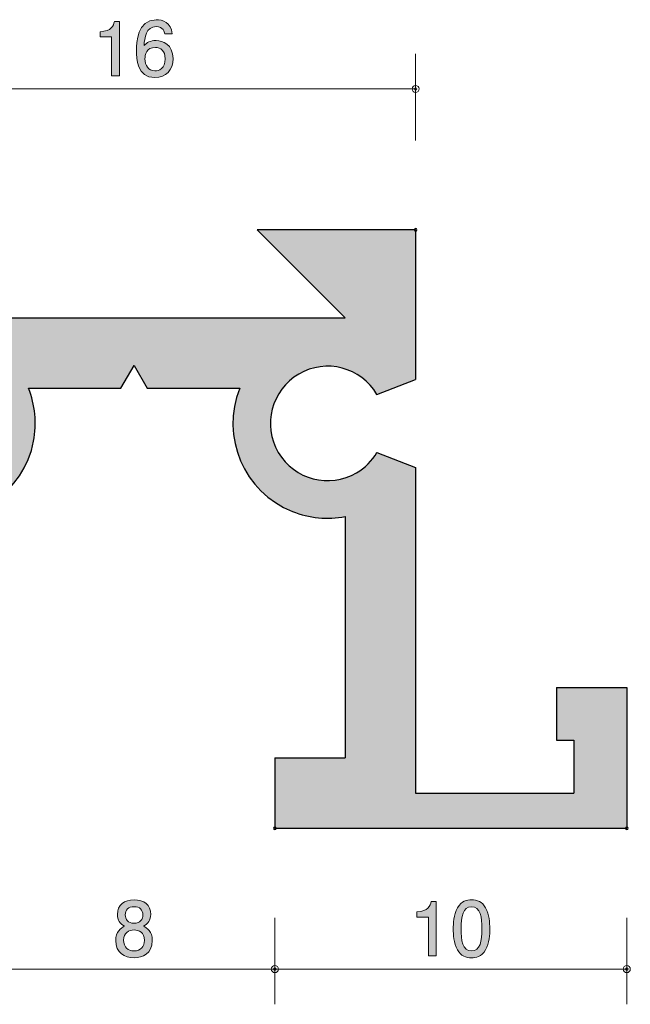
# Model space of a CAD drawing. Units: inches. Extents: x 74.4 to 109.2, y -143.1 to -113.4.
# Drawn here: x 91.9 to 109.2, y -143.1 to -115.2 of the extents above; entities that cross this region are included whole.
import ezdxf

# ---------------------------------------------------------------- set-up
doc = ezdxf.new("R2010")
doc.units = ezdxf.units.IN
doc.header["$MEASUREMENT"] = 0
doc.layers.add('_U+30EC_U+30A4_U+30E4_U+30FC 1', color=7, linetype='Continuous')

# ---------------------------------------------------------------- blocks, each defined once
blk = doc.blocks.new('block 3')
at = {"layer": '_U+30EC_U+30A4_U+30E4_U+30FC 1', "true_color": 0x221814}
h = blk.add_hatch(color=179, dxfattribs=at)
h.dxf.hatch_style = 2
edge = h.paths.add_edge_path()
edge.add_spline(control_points=[(95.123, -141.819), (94.856, -141.819), (94.602, -141.682), (94.602, -141.333), (94.602, -141.077), (94.744, -140.981), (94.85, -140.92), (94.725, -140.861), (94.649, -140.747), (94.649, -140.586), (94.649, -140.311), (94.848, -140.175), (95.123, -140.175), (95.406, -140.175), (95.597, -140.319), (95.597, -140.586), (95.597, -140.747), (95.518, -140.861), (95.394, -140.92), (95.483, -140.971), (95.641, -141.066), (95.641, -141.328), (95.641, -141.703), (95.362, -141.819), (95.123, -141.819)], knot_values=[0, 0, 0, 0, 1, 1, 1, 2, 2, 2, 3, 3, 3, 4, 4, 4, 5, 5, 5, 6, 6, 6, 7, 7, 7, 8, 8, 8, 8], degree=3, periodic=1)
edge = h.paths.add_edge_path()
edge.add_spline(control_points=[(95.123, -141.028), (94.979, -141.028), (94.827, -141.115), (94.827, -141.318), (94.827, -141.523), (94.954, -141.624), (95.123, -141.624), (95.309, -141.624), (95.419, -141.502), (95.419, -141.324), (95.419, -141.102), (95.256, -141.028), (95.123, -141.028)], knot_values=[0, 0, 0, 0, 1, 1, 1, 2, 2, 2, 3, 3, 3, 4, 4, 4, 4], degree=3, periodic=1)
edge = h.paths.add_edge_path()
edge.add_spline(control_points=[(95.123, -140.368), (94.958, -140.368), (94.873, -140.463), (94.873, -140.598), (94.873, -140.721), (94.945, -140.84), (95.123, -140.84), (95.301, -140.84), (95.373, -140.721), (95.373, -140.598), (95.373, -140.463), (95.286, -140.368), (95.123, -140.368)], knot_values=[0, 0, 0, 0, 1, 1, 1, 2, 2, 2, 3, 3, 3, 4, 4, 4, 4], degree=3, periodic=1)
at = {"layer": '_U+30EC_U+30A4_U+30E4_U+30FC 1', "lineweight": 0}
for points, knots in [([(95.123, -141.819), (94.856, -141.819), (94.602, -141.682), (94.602, -141.333), (94.602, -141.077), (94.744, -140.981), (94.85, -140.92), (94.725, -140.861), (94.649, -140.747), (94.649, -140.586), (94.649, -140.311), (94.848, -140.175), (95.123, -140.175), (95.406, -140.175), (95.597, -140.319), (95.597, -140.586), (95.597, -140.747), (95.518, -140.861), (95.394, -140.92), (95.483, -140.971), (95.641, -141.066), (95.641, -141.328), (95.641, -141.703), (95.362, -141.819), (95.123, -141.819)], [0, 0, 0, 0, 1, 1, 1, 2, 2, 2, 3, 3, 3, 4, 4, 4, 5, 5, 5, 6, 6, 6, 7, 7, 7, 8, 8, 8, 8]), ([(95.123, -140.368), (94.958, -140.368), (94.873, -140.463), (94.873, -140.598), (94.873, -140.721), (94.945, -140.84), (95.123, -140.84), (95.301, -140.84), (95.373, -140.721), (95.373, -140.598), (95.373, -140.463), (95.286, -140.368), (95.123, -140.368)], [0, 0, 0, 0, 1, 1, 1, 2, 2, 2, 3, 3, 3, 4, 4, 4, 4]), ([(95.123, -141.028), (94.979, -141.028), (94.827, -141.115), (94.827, -141.318), (94.827, -141.523), (94.954, -141.624), (95.123, -141.624), (95.309, -141.624), (95.419, -141.502), (95.419, -141.324), (95.419, -141.102), (95.256, -141.028), (95.123, -141.028)], [0, 0, 0, 0, 1, 1, 1, 2, 2, 2, 3, 3, 3, 4, 4, 4, 4])]:
    blk.add_open_spline(points, degree=3, knots=knots, dxfattribs=at)
blk = doc.blocks.new('block 5')
at = {"layer": '_U+30EC_U+30A4_U+30E4_U+30FC 1', "true_color": 0x221814}
h = blk.add_hatch(color=179, dxfattribs=at)
h.dxf.hatch_style = 2
edge = h.paths.add_edge_path()
edge.add_spline(control_points=[(103.486, -141.768), (103.486, -141.768), (103.486, -140.664), (103.486, -140.664), (103.486, -140.664), (103.156, -140.664), (103.156, -140.664), (103.156, -140.664), (103.156, -140.516), (103.156, -140.516), (103.488, -140.501), (103.535, -140.338), (103.564, -140.224), (103.564, -140.224), (103.71, -140.224), (103.71, -140.224), (103.71, -140.224), (103.71, -141.768), (103.71, -141.768), (103.71, -141.768), (103.486, -141.768), (103.486, -141.768)], knot_values=[0, 0, 0, 0, 1, 1, 1, 2, 2, 2, 3, 3, 3, 4, 4, 4, 5, 5, 5, 6, 6, 6, 7, 7, 7, 7], degree=3, periodic=1)
h = blk.add_hatch(color=179, dxfattribs=at)
h.dxf.hatch_style = 2
edge = h.paths.add_edge_path()
edge.add_spline(control_points=[(105.11, -141.591), (105.001, -141.8), (104.828, -141.819), (104.712, -141.819), (104.551, -141.819), (104.409, -141.773), (104.314, -141.591), (104.21, -141.396), (104.191, -141.159), (104.191, -140.996), (104.191, -140.852), (104.208, -140.601), (104.314, -140.402), (104.422, -140.199), (104.583, -140.175), (104.712, -140.175), (104.87, -140.175), (105.014, -140.22), (105.11, -140.402), (105.209, -140.594), (105.232, -140.823), (105.232, -140.996), (105.232, -141.168), (105.211, -141.398), (105.11, -141.591)], knot_values=[0, 0, 0, 0, 1, 1, 1, 2, 2, 2, 3, 3, 3, 4, 4, 4, 5, 5, 5, 6, 6, 6, 7, 7, 7, 8, 8, 8, 8], degree=3, periodic=1)
edge = h.paths.add_edge_path()
edge.add_spline(control_points=[(104.712, -140.368), (104.462, -140.368), (104.415, -140.651), (104.415, -140.996), (104.415, -141.316), (104.452, -141.624), (104.712, -141.624), (104.959, -141.624), (105.008, -141.343), (105.008, -140.996), (105.008, -140.677), (104.97, -140.368), (104.712, -140.368)], knot_values=[0, 0, 0, 0, 1, 1, 1, 2, 2, 2, 3, 3, 3, 4, 4, 4, 4], degree=3, periodic=1)
at = {"layer": '_U+30EC_U+30A4_U+30E4_U+30FC 1', "lineweight": 0}
for points, knots in [([(103.486, -141.768), (103.486, -141.768), (103.486, -140.664), (103.486, -140.664), (103.486, -140.664), (103.156, -140.664), (103.156, -140.664), (103.156, -140.664), (103.156, -140.516), (103.156, -140.516), (103.488, -140.501), (103.535, -140.338), (103.564, -140.224), (103.564, -140.224), (103.71, -140.224), (103.71, -140.224), (103.71, -140.224), (103.71, -141.768), (103.71, -141.768), (103.71, -141.768), (103.486, -141.768), (103.486, -141.768)], [0, 0, 0, 0, 1, 1, 1, 2, 2, 2, 3, 3, 3, 4, 4, 4, 5, 5, 5, 6, 6, 6, 7, 7, 7, 7]), ([(105.11, -141.591), (105.001, -141.8), (104.828, -141.819), (104.712, -141.819), (104.551, -141.819), (104.409, -141.773), (104.314, -141.591), (104.21, -141.396), (104.191, -141.159), (104.191, -140.996), (104.191, -140.852), (104.208, -140.601), (104.314, -140.402), (104.422, -140.199), (104.583, -140.175), (104.712, -140.175), (104.87, -140.175), (105.014, -140.22), (105.11, -140.402), (105.209, -140.594), (105.232, -140.823), (105.232, -140.996), (105.232, -141.168), (105.211, -141.398), (105.11, -141.591)], [0, 0, 0, 0, 1, 1, 1, 2, 2, 2, 3, 3, 3, 4, 4, 4, 5, 5, 5, 6, 6, 6, 7, 7, 7, 8, 8, 8, 8]), ([(104.712, -140.368), (104.462, -140.368), (104.415, -140.651), (104.415, -140.996), (104.415, -141.316), (104.452, -141.624), (104.712, -141.624), (104.959, -141.624), (105.008, -141.343), (105.008, -140.996), (105.008, -140.677), (104.97, -140.368), (104.712, -140.368)], [0, 0, 0, 0, 1, 1, 1, 2, 2, 2, 3, 3, 3, 4, 4, 4, 4])]:
    blk.add_open_spline(points, degree=3, knots=knots, dxfattribs=at)
blk = doc.blocks.new('block 8')
at = {"layer": '_U+30EC_U+30A4_U+30E4_U+30FC 1', "true_color": 0x221814}
h = blk.add_hatch(color=179, dxfattribs=at)
h.dxf.hatch_style = 2
edge = h.paths.add_edge_path()
edge.add_spline(control_points=[(94.486, -116.769), (94.486, -116.769), (94.486, -115.664), (94.486, -115.664), (94.486, -115.664), (94.156, -115.664), (94.156, -115.664), (94.156, -115.664), (94.156, -115.516), (94.156, -115.516), (94.488, -115.502), (94.534, -115.339), (94.564, -115.224), (94.564, -115.224), (94.71, -115.224), (94.71, -115.224), (94.71, -115.224), (94.71, -116.769), (94.71, -116.769), (94.71, -116.769), (94.486, -116.769), (94.486, -116.769)], knot_values=[0, 0, 0, 0, 1, 1, 1, 2, 2, 2, 3, 3, 3, 4, 4, 4, 5, 5, 5, 6, 6, 6, 7, 7, 7, 7], degree=3, periodic=1)
h = blk.add_hatch(color=179, dxfattribs=at)
h.dxf.hatch_style = 2
edge = h.paths.add_edge_path()
edge.add_spline(control_points=[(95.715, -116.82), (95.199, -116.82), (95.191, -116.265), (95.191, -116.052), (95.191, -115.821), (95.21, -115.174), (95.754, -115.174), (95.927, -115.174), (96.173, -115.243), (96.21, -115.576), (96.21, -115.576), (95.997, -115.576), (95.997, -115.576), (95.986, -115.519), (95.955, -115.37), (95.752, -115.37), (95.459, -115.37), (95.419, -115.698), (95.407, -115.904), (95.5, -115.825), (95.568, -115.766), (95.75, -115.766), (95.929, -115.766), (96.232, -115.874), (96.232, -116.28), (96.232, -116.6), (96.033, -116.82), (95.715, -116.82)], knot_values=[0, 0, 0, 0, 1, 1, 1, 2, 2, 2, 3, 3, 3, 4, 4, 4, 5, 5, 5, 6, 6, 6, 7, 7, 7, 8, 8, 8, 9, 9, 9, 9], degree=3, periodic=1)
edge = h.paths.add_edge_path()
edge.add_spline(control_points=[(95.732, -115.961), (95.47, -115.961), (95.432, -116.172), (95.432, -116.289), (95.432, -116.464), (95.527, -116.627), (95.711, -116.627), (95.832, -116.627), (96.008, -116.568), (96.008, -116.282), (96.008, -116.058), (95.868, -115.961), (95.732, -115.961)], knot_values=[0, 0, 0, 0, 1, 1, 1, 2, 2, 2, 3, 3, 3, 4, 4, 4, 4], degree=3, periodic=1)
at = {"layer": '_U+30EC_U+30A4_U+30E4_U+30FC 1', "lineweight": 0}
for points, knots in [([(94.486, -116.769), (94.486, -116.769), (94.486, -115.664), (94.486, -115.664), (94.486, -115.664), (94.156, -115.664), (94.156, -115.664), (94.156, -115.664), (94.156, -115.516), (94.156, -115.516), (94.488, -115.502), (94.534, -115.339), (94.564, -115.224), (94.564, -115.224), (94.71, -115.224), (94.71, -115.224), (94.71, -115.224), (94.71, -116.769), (94.71, -116.769), (94.71, -116.769), (94.486, -116.769), (94.486, -116.769)], [0, 0, 0, 0, 1, 1, 1, 2, 2, 2, 3, 3, 3, 4, 4, 4, 5, 5, 5, 6, 6, 6, 7, 7, 7, 7]), ([(95.715, -116.82), (95.199, -116.82), (95.191, -116.265), (95.191, -116.052), (95.191, -115.821), (95.21, -115.174), (95.754, -115.174), (95.927, -115.174), (96.173, -115.243), (96.21, -115.576), (96.21, -115.576), (95.997, -115.576), (95.997, -115.576), (95.986, -115.519), (95.955, -115.37), (95.752, -115.37), (95.459, -115.37), (95.419, -115.698), (95.407, -115.904), (95.5, -115.825), (95.568, -115.766), (95.75, -115.766), (95.929, -115.766), (96.232, -115.874), (96.232, -116.28), (96.232, -116.6), (96.033, -116.82), (95.715, -116.82)], [0, 0, 0, 0, 1, 1, 1, 2, 2, 2, 3, 3, 3, 4, 4, 4, 5, 5, 5, 6, 6, 6, 7, 7, 7, 8, 8, 8, 9, 9, 9, 9]), ([(95.732, -115.961), (95.47, -115.961), (95.432, -116.172), (95.432, -116.289), (95.432, -116.464), (95.527, -116.627), (95.711, -116.627), (95.832, -116.627), (96.008, -116.568), (96.008, -116.282), (96.008, -116.058), (95.868, -115.961), (95.732, -115.961)], [0, 0, 0, 0, 1, 1, 1, 2, 2, 2, 3, 3, 3, 4, 4, 4, 4])]:
    blk.add_open_spline(points, degree=3, knots=knots, dxfattribs=at)

msp = doc.modelspace()

# ---------------------------------------------------------------- hatches: boundary and pattern name
at = {"layer": '_U+30EC_U+30A4_U+30E4_U+30FC 1', "true_color": 0xb2b2b2}
h = msp.add_hatch(color=253, dxfattribs=at)
h.dxf.hatch_style = 2
edge = h.paths.add_edge_path()
edge.add_spline(control_points=[(87.123, -137.141), (87.123, -137.141), (82.623, -137.141), (82.623, -137.141), (82.623, -137.141), (82.623, -135.641), (82.623, -135.641), (82.623, -135.641), (83.123, -135.641), (83.123, -135.641), (83.123, -135.641), (83.123, -134.141), (83.123, -134.141), (83.123, -134.141), (81.123, -134.141), (81.123, -134.141), (81.123, -134.141), (81.123, -138.141), (81.123, -138.141), (81.123, -138.141), (91.123, -138.141), (91.123, -138.141), (91.123, -138.141), (91.123, -136.141), (91.123, -136.141), (91.123, -136.141), (89.123, -136.141), (89.123, -136.141), (89.123, -136.141), (89.123, -129.287), (89.123, -129.287), (90.584, -129.563), (91.993, -128.602), (92.269, -127.141), (92.364, -126.638), (92.313, -126.117), (92.123, -125.641), (92.123, -125.641), (94.748, -125.641), (94.748, -125.641), (94.748, -125.641), (95.124, -124.992), (95.124, -124.992), (95.124, -124.992), (95.498, -125.641), (95.498, -125.641), (95.498, -125.641), (98.124, -125.641), (98.124, -125.641), (97.571, -127.022), (98.243, -128.589), (99.624, -129.141), (100.099, -129.332), (100.62, -129.382), (101.124, -129.287), (101.124, -129.287), (101.124, -136.141), (101.124, -136.141), (101.124, -136.141), (99.123, -136.141), (99.123, -136.141), (99.123, -136.141), (99.123, -138.141), (99.123, -138.141), (99.123, -138.141), (109.123, -138.141), (109.123, -138.141), (109.123, -138.141), (109.123, -134.141), (109.123, -134.141), (109.123, -134.141), (107.124, -134.141), (107.124, -134.141), (107.124, -134.141), (107.124, -135.641), (107.124, -135.641), (107.124, -135.641), (107.623, -135.641), (107.623, -135.641), (107.623, -135.641), (107.623, -137.141), (107.623, -137.141), (107.623, -137.141), (103.123, -137.141), (103.123, -137.141), (103.123, -137.141), (103.123, -127.891), (103.123, -127.891), (103.123, -127.891), (102.025, -127.464), (102.025, -127.464), (101.885, -127.703), (101.685, -127.902), (101.446, -128.043), (100.672, -128.497), (99.677, -128.238), (99.222, -127.464), (98.768, -126.69), (99.027, -125.694), (99.801, -125.24), (100.575, -124.786), (101.57, -125.045), (102.025, -125.819), (102.025, -125.819), (103.123, -125.391), (103.123, -125.391), (103.123, -125.391), (103.123, -121.141), (103.123, -121.141), (103.123, -121.141), (98.623, -121.141), (98.623, -121.141), (98.623, -121.141), (101.124, -123.641), (101.124, -123.641), (101.124, -123.641), (89.123, -123.641), (89.123, -123.641), (89.123, -123.641), (91.623, -121.141), (91.623, -121.141), (91.623, -121.141), (87.123, -121.141), (87.123, -121.141), (87.123, -121.141), (87.123, -125.391), (87.123, -125.391), (87.123, -125.391), (88.222, -125.819), (88.222, -125.819), (88.362, -125.579), (88.561, -125.38), (88.8, -125.24), (89.574, -124.786), (90.57, -125.045), (91.025, -125.819), (91.479, -126.592), (91.22, -127.588), (90.446, -128.043), (89.672, -128.497), (88.676, -128.238), (88.222, -127.464), (88.222, -127.464), (87.123, -127.891), (87.123, -127.891), (87.123, -127.891), (87.123, -137.141), (87.123, -137.141)], knot_values=[0, 0, 0, 0, 1, 1, 1, 2, 2, 2, 3, 3, 3, 4, 4, 4, 5, 5, 5, 6, 6, 6, 7, 7, 7, 8, 8, 8, 9, 9, 9, 10, 10, 10, 11, 11, 11, 12, 12, 12, 13, 13, 13, 14, 14, 14, 15, 15, 15, 16, 16, 16, 17, 17, 17, 18, 18, 18, 19, 19, 19, 20, 20, 20, 21, 21, 21, 22, 22, 22, 23, 23, 23, 24, 24, 24, 25, 25, 25, 26, 26, 26, 27, 27, 27, 28, 28, 28, 29, 29, 29, 30, 30, 30, 31, 31, 31, 32, 32, 32, 33, 33, 33, 34, 34, 34, 35, 35, 35, 36, 36, 36, 37, 37, 37, 38, 38, 38, 39, 39, 39, 40, 40, 40, 41, 41, 41, 42, 42, 42, 43, 43, 43, 44, 44, 44, 45, 45, 45, 46, 46, 46, 47, 47, 47, 48, 48, 48, 49, 49, 49, 49], degree=3, periodic=1)

# ---------------------------------------------------------------- linework, layer by layer
at = {"layer": '_U+30EC_U+30A4_U+30E4_U+30FC 1', "color": 179, "lineweight": 9, "true_color": 0x221814}
for points in [[(103.123, -118.601), (103.123, -116.141)], [(87.123, -117.141), (103.123, -117.141)], [(99.123, -140.681), (99.123, -143.141)], [(109.123, -140.681), (109.123, -143.141)], [(91.123, -142.141), (99.123, -142.141)], [(99.123, -142.141), (109.123, -142.141)]]:
    msp.add_lwpolyline(points, dxfattribs=at)
at = {"layer": '_U+30EC_U+30A4_U+30E4_U+30FC 1', "color": 179, "lineweight": 25, "true_color": 0x221814}
for points in [[(98.623, -121.141), (101.124, -123.641)], [(103.123, -121.141), (98.623, -121.141)], [(103.123, -121.141), (103.123, -125.391)], [(89.123, -123.641), (101.124, -123.641)], [(94.748, -125.641), (95.124, -124.992)], [(95.124, -124.992), (95.498, -125.641)], [(102.025, -125.819), (103.123, -125.391)], [(92.123, -125.641), (94.748, -125.641)], [(95.498, -125.641), (98.124, -125.641)], [(102.025, -127.464), (103.123, -127.891)], [(103.123, -127.891), (103.123, -137.141)], [(101.124, -129.287), (101.124, -136.141)], [(107.124, -134.141), (109.123, -134.141)], [(107.124, -134.141), (107.124, -135.641)], [(109.123, -134.141), (109.123, -138.141)], [(107.124, -135.641), (107.623, -135.641)], [(107.623, -135.641), (107.623, -137.141)], [(99.123, -136.141), (99.123, -138.141)], [(99.123, -136.141), (101.124, -136.141)], [(103.123, -137.141), (107.623, -137.141)], [(99.123, -138.141), (109.123, -138.141)]]:
    msp.add_lwpolyline(points, dxfattribs=at)
at = {"layer": '_U+30EC_U+30A4_U+30E4_U+30FC 1', "color": 179, "lineweight": 9, "true_color": 0x221814}
for points in [[(103.223, -117.141), (103.223, -117.086), (103.179, -117.041), (103.123, -117.041), (103.068, -117.041), (103.024, -117.086), (103.024, -117.141), (103.024, -117.196), (103.068, -117.241), (103.123, -117.241), (103.179, -117.241), (103.223, -117.196), (103.223, -117.141)], [(103.159, -117.141), (103.159, -117.161), (103.143, -117.176), (103.123, -117.176), (103.104, -117.176), (103.088, -117.161), (103.088, -117.141), (103.088, -117.122), (103.104, -117.106), (103.123, -117.106), (103.143, -117.106), (103.159, -117.122), (103.159, -117.141)], [(99.224, -142.141), (99.224, -142.086), (99.179, -142.041), (99.123, -142.041), (99.068, -142.041), (99.023, -142.086), (99.023, -142.141), (99.023, -142.196), (99.068, -142.241), (99.123, -142.241), (99.179, -142.241), (99.224, -142.196), (99.224, -142.141)], [(109.223, -142.141), (109.223, -142.086), (109.179, -142.041), (109.123, -142.041), (109.068, -142.041), (109.024, -142.086), (109.024, -142.141), (109.024, -142.196), (109.068, -142.241), (109.123, -142.241), (109.179, -142.241), (109.223, -142.196), (109.223, -142.141)], [(99.159, -142.141), (99.159, -142.16), (99.143, -142.176), (99.123, -142.176), (99.104, -142.176), (99.088, -142.16), (99.088, -142.141), (99.088, -142.121), (99.104, -142.106), (99.123, -142.106), (99.143, -142.106), (99.159, -142.121), (99.159, -142.141)], [(109.159, -142.141), (109.159, -142.16), (109.143, -142.176), (109.123, -142.176), (109.104, -142.176), (109.088, -142.16), (109.088, -142.141), (109.088, -142.121), (109.104, -142.106), (109.123, -142.106), (109.143, -142.106), (109.159, -142.121), (109.159, -142.141)]]:
    msp.add_open_spline(points, degree=3, knots=[0, 0, 0, 0, 1, 1, 1, 2, 2, 2, 3, 3, 3, 4, 4, 4, 4], dxfattribs=at)
at = {"layer": '_U+30EC_U+30A4_U+30E4_U+30FC 1', "lineweight": 0}
msp.add_open_spline([(87.123, -137.141), (87.123, -137.141), (82.623, -137.141), (82.623, -137.141), (82.623, -137.141), (82.623, -135.641), (82.623, -135.641), (82.623, -135.641), (83.123, -135.641), (83.123, -135.641), (83.123, -135.641), (83.123, -134.141), (83.123, -134.141), (83.123, -134.141), (81.123, -134.141), (81.123, -134.141), (81.123, -134.141), (81.123, -138.141), (81.123, -138.141), (81.123, -138.141), (91.123, -138.141), (91.123, -138.141), (91.123, -138.141), (91.123, -136.141), (91.123, -136.141), (91.123, -136.141), (89.123, -136.141), (89.123, -136.141), (89.123, -136.141), (89.123, -129.287), (89.123, -129.287), (90.584, -129.563), (91.993, -128.602), (92.269, -127.141), (92.364, -126.638), (92.313, -126.117), (92.123, -125.641), (92.123, -125.641), (94.748, -125.641), (94.748, -125.641), (94.748, -125.641), (95.124, -124.992), (95.124, -124.992), (95.124, -124.992), (95.498, -125.641), (95.498, -125.641), (95.498, -125.641), (98.124, -125.641), (98.124, -125.641), (97.571, -127.022), (98.243, -128.589), (99.624, -129.141), (100.099, -129.332), (100.62, -129.382), (101.124, -129.287), (101.124, -129.287), (101.124, -136.141), (101.124, -136.141), (101.124, -136.141), (99.123, -136.141), (99.123, -136.141), (99.123, -136.141), (99.123, -138.141), (99.123, -138.141), (99.123, -138.141), (109.123, -138.141), (109.123, -138.141), (109.123, -138.141), (109.123, -134.141), (109.123, -134.141), (109.123, -134.141), (107.124, -134.141), (107.124, -134.141), (107.124, -134.141), (107.124, -135.641), (107.124, -135.641), (107.124, -135.641), (107.623, -135.641), (107.623, -135.641), (107.623, -135.641), (107.623, -137.141), (107.623, -137.141), (107.623, -137.141), (103.123, -137.141), (103.123, -137.141), (103.123, -137.141), (103.123, -127.891), (103.123, -127.891), (103.123, -127.891), (102.025, -127.464), (102.025, -127.464), (101.885, -127.703), (101.685, -127.902), (101.446, -128.043), (100.672, -128.497), (99.677, -128.238), (99.222, -127.464), (98.768, -126.69), (99.027, -125.694), (99.801, -125.24), (100.575, -124.786), (101.57, -125.045), (102.025, -125.819), (102.025, -125.819), (103.123, -125.391), (103.123, -125.391), (103.123, -125.391), (103.123, -121.141), (103.123, -121.141), (103.123, -121.141), (98.623, -121.141), (98.623, -121.141), (98.623, -121.141), (101.124, -123.641), (101.124, -123.641), (101.124, -123.641), (89.123, -123.641), (89.123, -123.641), (89.123, -123.641), (91.623, -121.141), (91.623, -121.141), (91.623, -121.141), (87.123, -121.141), (87.123, -121.141), (87.123, -121.141), (87.123, -125.391), (87.123, -125.391), (87.123, -125.391), (88.222, -125.819), (88.222, -125.819), (88.362, -125.579), (88.561, -125.38), (88.8, -125.24), (89.574, -124.786), (90.57, -125.045), (91.025, -125.819), (91.479, -126.592), (91.22, -127.588), (90.446, -128.043), (89.672, -128.497), (88.676, -128.238), (88.222, -127.464), (88.222, -127.464), (87.123, -127.891), (87.123, -127.891), (87.123, -127.891), (87.123, -137.141), (87.123, -137.141)], degree=3, knots=[0, 0, 0, 0, 1, 1, 1, 2, 2, 2, 3, 3, 3, 4, 4, 4, 5, 5, 5, 6, 6, 6, 7, 7, 7, 8, 8, 8, 9, 9, 9, 10, 10, 10, 11, 11, 11, 12, 12, 12, 13, 13, 13, 14, 14, 14, 15, 15, 15, 16, 16, 16, 17, 17, 17, 18, 18, 18, 19, 19, 19, 20, 20, 20, 21, 21, 21, 22, 22, 22, 23, 23, 23, 24, 24, 24, 25, 25, 25, 26, 26, 26, 27, 27, 27, 28, 28, 28, 29, 29, 29, 30, 30, 30, 31, 31, 31, 32, 32, 32, 33, 33, 33, 34, 34, 34, 35, 35, 35, 36, 36, 36, 37, 37, 37, 38, 38, 38, 39, 39, 39, 40, 40, 40, 41, 41, 41, 42, 42, 42, 43, 43, 43, 44, 44, 44, 45, 45, 45, 46, 46, 46, 47, 47, 47, 48, 48, 48, 49, 49, 49, 49], dxfattribs=at)
at = {"layer": '_U+30EC_U+30A4_U+30E4_U+30FC 1', "color": 179, "lineweight": 25, "true_color": 0x221814}
for points, knots in [([(103.159, -121.141), (103.159, -121.161), (103.143, -121.177), (103.123, -121.177), (103.104, -121.177), (103.088, -121.161), (103.088, -121.141), (103.088, -121.121), (103.104, -121.106), (103.123, -121.106), (103.143, -121.106), (103.159, -121.121), (103.159, -121.141)], [0, 0, 0, 0, 1, 1, 1, 2, 2, 2, 3, 3, 3, 4, 4, 4, 4]), ([(102.025, -125.819), (101.57, -125.045), (100.575, -124.786), (99.801, -125.24), (99.027, -125.694), (98.768, -126.69), (99.222, -127.464), (99.677, -128.238), (100.672, -128.497), (101.446, -128.043), (101.685, -127.902), (101.885, -127.703), (102.025, -127.464)], [0, 0, 0, 0, 1, 1, 1, 2, 2, 2, 3, 3, 3, 4, 4, 4, 4]), ([(89.123, -129.287), (90.584, -129.563), (91.993, -128.602), (92.269, -127.141), (92.364, -126.638), (92.313, -126.117), (92.123, -125.641)], [0, 0, 0, 0, 1, 1, 1, 2, 2, 2, 2]), ([(98.124, -125.641), (97.571, -127.022), (98.243, -128.589), (99.624, -129.141), (100.099, -129.332), (100.62, -129.382), (101.124, -129.287)], [0, 0, 0, 0, 1, 1, 1, 2, 2, 2, 2]), ([(99.159, -138.141), (99.159, -138.161), (99.143, -138.177), (99.123, -138.177), (99.104, -138.177), (99.088, -138.161), (99.088, -138.141), (99.088, -138.121), (99.104, -138.106), (99.123, -138.106), (99.143, -138.106), (99.159, -138.121), (99.159, -138.141)], [0, 0, 0, 0, 1, 1, 1, 2, 2, 2, 3, 3, 3, 4, 4, 4, 4]), ([(99.159, -138.141), (99.159, -138.161), (99.143, -138.177), (99.123, -138.177), (99.104, -138.177), (99.088, -138.161), (99.088, -138.141), (99.088, -138.121), (99.104, -138.106), (99.123, -138.106), (99.143, -138.106), (99.159, -138.121), (99.159, -138.141)], [0, 0, 0, 0, 1, 1, 1, 2, 2, 2, 3, 3, 3, 4, 4, 4, 4]), ([(109.159, -138.141), (109.159, -138.161), (109.143, -138.177), (109.123, -138.177), (109.104, -138.177), (109.088, -138.161), (109.088, -138.141), (109.088, -138.121), (109.104, -138.106), (109.123, -138.106), (109.143, -138.106), (109.159, -138.121), (109.159, -138.141)], [0, 0, 0, 0, 1, 1, 1, 2, 2, 2, 3, 3, 3, 4, 4, 4, 4])]:
    msp.add_open_spline(points, degree=3, knots=knots, dxfattribs=at)

# ---------------------------------------------------------------- block references
at = {"layer": '_U+30EC_U+30A4_U+30E4_U+30FC 1'}
for name in ['block 8', 'block 3', 'block 5']:
    msp.add_blockref(name, (0, 0), dxfattribs=at)

doc.saveas('drawing.dxf')
